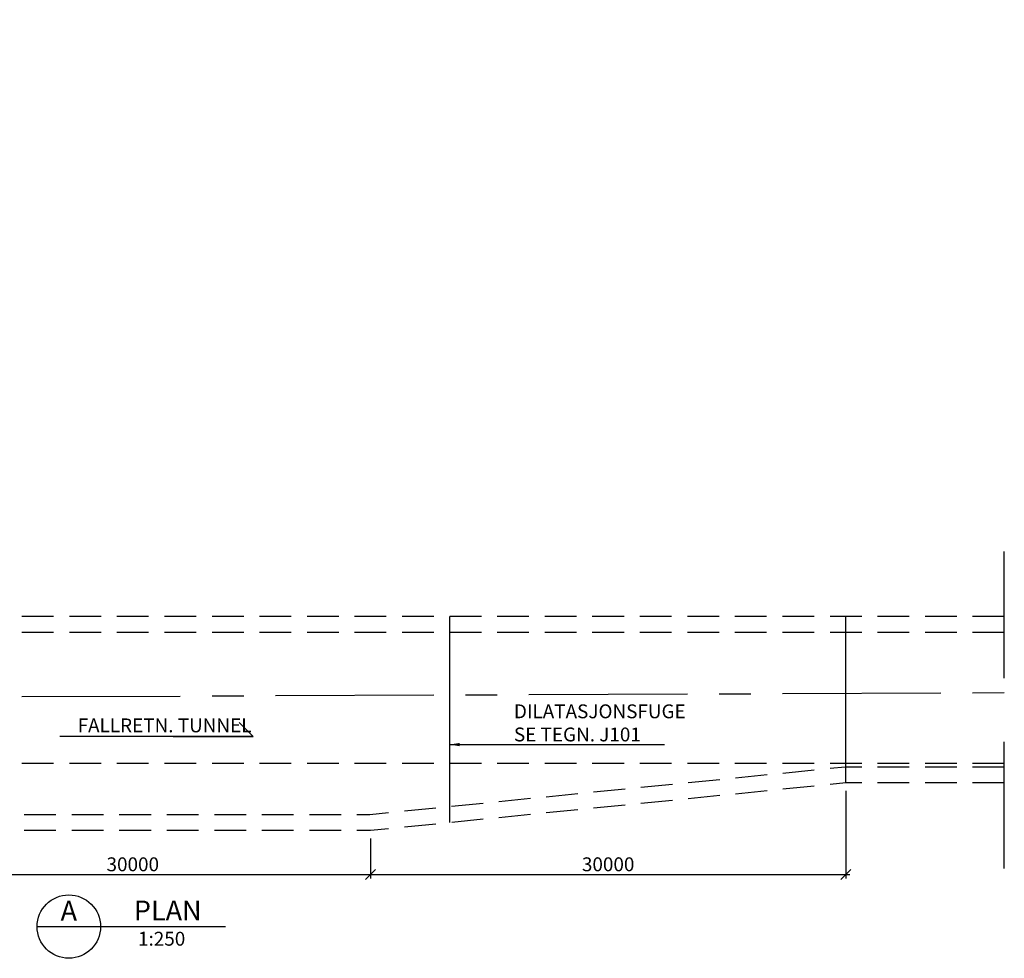
# Model space of a CAD drawing. Units: metres. Extents: x -49 to 61, y -67 to 15.
# Drawn here: x -1 to 61, y -67 to -8 of the extents above; entities that cross this region are included whole.
import ezdxf
from ezdxf.enums import TextEntityAlignment as Align

# ---------------------------------------------------------------- set-up
doc = ezdxf.new("R2010")
doc.units = ezdxf.units.M
doc.header["$PDMODE"] = 1
for name, pattern in [('CENTER', [16, 10, -2, 2, -2]), ('DASHEDX2', [12, 8, -4]), ('HIDDEN', [3, 2, -1])]:
    doc.linetypes.add(name, pattern=pattern)
doc.layers.get('0').update_dxf_attribs({"linetype": 'CONTINUOUS'})
doc.layers.get('Defpoints').update_dxf_attribs({"linetype": 'CONTINUOUS'})
for name, color, linetype in [('b_Arm_10', 5, 'CONTINUOUS'), ('b_Arm_50', 5, 'CONTINUOUS'), ('B_BRUDD', 2, 'DASHEDX2'), ('B_FORM_25', 2, 'CONTINUOUS'), ('B_FORM_70', 1, 'CONTINUOUS'), ('B_FORM_HI_25', 2, 'HIDDEN'), ('b_maal_250', 7, 'CONTINUOUS'), ('B_symbol', 2, 'CONTINUOUS'), ('b_Symbol_250', 7, 'CONTINUOUS'), ('b_tekst_5', 7, 'CONTINUOUS'), ('VEG_12100_CL', 2, 'CENTER'), ('VEG_12100_KANTST_TUNNEL', 5, 'HIDDEN'), ('VEG_12100_SKULDERKANT_TUNNEL', 7, 'HIDDEN')]:
    doc.layers.add(name, color=color, linetype=linetype)
doc.styles.add('ISO35', font='ISO3098.shx', dxfattribs={"height": 3.5})
doc.styles.add('ISO50', font='ISO3098', dxfattribs={"height": 250})
doc.styles.add('ISOAAJ', font='iso3098.shx')
doc.dimstyles.new('Brudraw_met-mm', dxfattribs={"dimscale": 0.001, "dimtxt": 3.5, "dimasz": 2.5, "dimexe": 1, "dimexo": 2, "dimgap": 0.8, "dimtad": 1, "dimdec": 0, "dimlfac": 1000, "dimzin": 0, "dimdsep": 46, "dimtxsty": 'ISOAAJ', "dimblk1": 'OBLIQUE', "dimblk2": 'OBLIQUE', "dimsah": 1, "dimcen": 4, "dimdle": 1, "dimclrd": 2, "dimclre": 2, "dimclrt": 7, "dimadec": 0, "dimazin": 0, "dimtfac": 1, "dimtdec": 0, "dimtmove": 0, "dimatfit": 3, "dimldrblk": 'OBLIQUE', "dimfxl": 1, "dimtolj": 1, "dimtzin": 0, "dimarcsym": 0})
doc.dimstyles.new('Brudraw_met-mm$7', dxfattribs={"dimscale": 0.001, "dimtxt": 3.5, "dimasz": 2.5, "dimexe": 1, "dimexo": 2, "dimgap": 0.8, "dimtad": 1, "dimdec": 0, "dimlfac": 1000, "dimzin": 0, "dimdsep": 46, "dimtxsty": 'ISOAAJ', "dimblk1": 'OBLIQUE', "dimblk2": 'OBLIQUE', "dimsah": 1, "dimcen": 4, "dimdle": 1, "dimclrd": 2, "dimclre": 2, "dimclrt": 7, "dimadec": 0, "dimazin": 0, "dimtfac": 1, "dimtdec": 0, "dimtmove": 0, "dimatfit": 3, "dimfxl": 1, "dimtolj": 1, "dimtzin": 0, "dimarcsym": 0})

# ---------------------------------------------------------------- blocks, each defined once
blk = doc.blocks.new('17_AAJ')
at = {"layer": 'B_symbol', "color": 2, "linetype": 'Continuous'}
blk.add_lwpolyline([(-16, 0), (31.55, 0)], dxfattribs=at)
blk.add_circle((-8, 0), 8, dxfattribs=at)
at = {"layer": 'B_symbol', "color": 5, "linetype": 'Continuous', "style": 'ISO50'}
blk.add_text('PLAN', height=5, dxfattribs=at).set_placement((8.42, 0), align=Align.BOTTOM_LEFT)
blk.add_attdef('*', text='', height=5, dxfattribs=at).set_placement((-8, 4), align=Align.MIDDLE_CENTER)
at = {"layer": 'B_symbol', "color": 7, "linetype": 'Continuous', "style": 'ISO35'}
blk.add_attdef('*', text='', height=3.5, dxfattribs=at).set_placement((-8, -4), align=Align.MIDDLE_CENTER)
blk.add_attdef('*', text='', height=3.5, dxfattribs=at).set_placement((15.43, -1.32), align=Align.TOP_CENTER)
blk = doc.blocks.new('_OBLIQUE')
at = {"color": 0, "linetype": 'ByBlock'}
blk.add_line((-0.5, -0.5), (0.5, 0.5), dxfattribs=at)
blk = doc.blocks.new('*D187')
at = {"layer": 'b_maal_250', "color": 2, "lineweight": -2, "transparency": 16777216}
for p, q in [((-9.04, -59.475), (-9.04, -61.992)), ((20.96, -59.475), (20.96, -61.992)), ((-9.29, -61.742), (21.21, -61.742))]:
    blk.add_line(p, q, dxfattribs=at)
at = {"layer": 'Defpoints', "color": 0, "transparency": 16777216}
for p in [(-9.04, -58.975), (20.96, -58.975), (20.96, -61.742)]:
    blk.add_point(p, dxfattribs=at)
at = {"layer": 'b_maal_250', "color": 2, "lineweight": -2, "transparency": 16777216, "xscale": 0.625, "yscale": 0.625, "zscale": 0.625}
for p, rotation in [((-9.04, -61.742), 179.9999999999777), ((20.96, -61.742), 359.9999999999777)]:
    blk.add_blockref('_OBLIQUE', p, dxfattribs=dict(at, rotation=rotation))
at = {"layer": 'b_maal_250', "color": 7, "transparency": 16777216, "insert": (5.96, -61.104), "char_height": 0.875, "attachment_point": 5, "style": 'ISOAAJ'}
blk.add_mtext('\\A1;30000', dxfattribs=at)
blk = doc.blocks.new('*D188')
at = {"layer": 'b_maal_250', "color": 2, "lineweight": -2, "transparency": 16777216}
for p, q in [((50.96, -56.475), (50.96, -61.992)), ((20.96, -59.475), (20.96, -61.992)), ((20.71, -61.742), (51.21, -61.742))]:
    blk.add_line(p, q, dxfattribs=at)
at = {"layer": 'Defpoints', "color": 0, "transparency": 16777216}
for p in [(50.96, -55.975), (20.96, -58.975), (50.96, -61.742)]:
    blk.add_point(p, dxfattribs=at)
at = {"layer": 'b_maal_250', "color": 2, "lineweight": -2, "transparency": 16777216, "xscale": 0.625, "yscale": 0.625, "zscale": 0.625}
for p, rotation in [((20.96, -61.742), 179.9999999999777), ((50.96, -61.742), 359.9999999999777)]:
    blk.add_blockref('_OBLIQUE', p, dxfattribs=dict(at, rotation=rotation))
at = {"layer": 'b_maal_250', "color": 7, "transparency": 16777216, "insert": (35.96, -61.104), "char_height": 0.875, "attachment_point": 5, "style": 'ISOAAJ'}
blk.add_mtext('\\A1;30000', dxfattribs=at)
blk = doc.blocks.new('37_AAJ')
at = {"layer": 'B_symbol', "color": 2, "linetype": 'Continuous'}
blk.add_lwpolyline([(-20.25, 0), (0, 0), (-3.54, 3.54)], dxfattribs=at)
at = {"layer": 'B_symbol', "color": 7, "linetype": 'Continuous', "style": 'ISO35'}
blk.add_attdef('*', text='', height=3.5, dxfattribs=at).set_placement((-13.76, 0), align=Align.BOTTOM_LEFT)

msp = doc.modelspace()

# ---------------------------------------------------------------- linework, layer by layer
at = {"layer": 'b_Arm_10'}
for p in [(13.3544, -14.4344), (13.5048, -14.4344), (13.6569, -14.436), (13.8074, -14.436), (13.3687, -15.0821), (13.5192, -15.0821), (13.6713, -15.0837), (13.8217, -15.0837)]:
    msp.add_point(p, dxfattribs=at)
at = {"layer": 'b_Arm_50'}
for p in [(0.0475, -7.8333), (2.4501, -7.8333)]:
    msp.add_point(p, dxfattribs=at)
at = {"layer": 'B_BRUDD', "flags": 128}
msp.add_lwpolyline([(60.9596, -61.3734), (60.9596, -39.3681)], dxfattribs=at)
at = {"layer": 'B_FORM_25', "flags": 128}
msp.add_lwpolyline([(13.5606, -53.052), (1.3647, -53.052)], dxfattribs=at)
at = {"layer": 'B_FORM_70', "flags": 128}
for points in [[(25.9596, -58.4748), (25.9596, -45.4748)], [(50.9596, -55.9748), (50.9596, -45.4748)]]:
    msp.add_lwpolyline(points, dxfattribs=at)
at = {"layer": 'B_FORM_HI_25', "flags": 128}
msp.add_lwpolyline([(-49.0404, -54.7248), (60.9596, -54.7248)], dxfattribs=at)
at = {"layer": 'VEG_12100_CL'}
msp.add_lwpolyline([(-49.0404, -50.7248), (60.9596, -50.278)], dxfattribs=at)
at = {"layer": 'VEG_12100_KANTST_TUNNEL', "flags": 128}
for points in [[(60.9596, -46.4748), (-49.0404, -46.4748)], [(60.9596, -54.9748), (50.9097, -54.9748), (20.9097, -57.9748), (-8.9905, -57.9748), (-38.9905, -54.9748), (-49.0404, -54.9748)]]:
    msp.add_lwpolyline(points, dxfattribs=at)
at = {"layer": 'VEG_12100_SKULDERKANT_TUNNEL', "flags": 128}
for points in [[(60.9596, -45.4748), (-49.0404, -45.4748)], [(60.9596, -55.9748), (50.9596, -55.9748), (20.9596, -58.9748), (-9.0404, -58.9748), (-39.0404, -55.9748), (-49.0404, -55.9748)]]:
    msp.add_lwpolyline(points, dxfattribs=at)

# ---------------------------------------------------------------- block references
at = {"layer": 'b_Symbol_250'}
ref = msp.add_blockref('37_AAJ', (13.5606, -53.052), dxfattribs=dict(at, xscale=0.25, yscale=0.25, zscale=0.25))
ref.add_attrib('*', 'FALLRETN. TUNNEL', dxfattribs={"layer": 'B_symbol', "color": 7, "linetype": 'Continuous', "height": 0.875, "rotation": 360, "style": 'ISO35'}).set_placement((2.4785, -53.052), align=Align.BOTTOM_LEFT)
ref = msp.add_blockref('17_AAJ', (3.9226, -65.0322), dxfattribs=dict(at, xscale=0.25, yscale=0.25, zscale=0.25))
ref.add_attrib('*', '1:250', dxfattribs={"layer": 'B_symbol', "color": 7, "linetype": 'Continuous', "height": 0.875, "rotation": 360, "style": 'ISO35'}).set_placement((7.781, -65.3612), align=Align.TOP_CENTER)
ref.add_attrib('*', 'A', dxfattribs={"layer": 'B_symbol', "color": 5, "linetype": 'Continuous', "height": 1.25, "rotation": 360, "style": 'ISO50'}).set_placement((1.9226, -64.0322), align=Align.MIDDLE_CENTER)

# ---------------------------------------------------------------- texts
at = {"layer": 'b_tekst_5', "color": 7, "insert": (30.0118, -53.3518), "char_height": 0.875, "attachment_point": 7, "style": 'ISOAAJ'}
msp.add_mtext('\\A1;DILATASJONSFUGE\\PSE TEGN. J101', dxfattribs=at)

# ---------------------------------------------------------------- dimensions: what is measured, and where the dimension line sits
at = {"layer": 'b_maal_250'}
for base, p1, p2, picture, middle in [((50.9596, -61.7417), (20.9596, -58.9748), (50.9596, -55.9748), '*D188', (35.9596, -61.1042)), ((20.9596, -61.7417), (-9.0404, -58.9748), (20.9596, -58.9748), '*D187', (5.9596, -61.1042))]:
    dim = msp.add_linear_dim(base=base, p1=p1, p2=p2, dimstyle='Brudraw_met-mm', override={"dimscale": 0.25}, dxfattribs=at)
    dim.commit()
    dim.dimension.update_dxf_attribs({"geometry": picture, "text_midpoint": middle})

# ---------------------------------------------------------------- leaders
at = {"layer": 'b_tekst_5', "annotation_type": 0, "has_hookline": 1, "hookline_direction": 0, "text_width": 9.4937}
msp.add_leader([(25.9596, -53.5518), (29.8118, -53.5518)], dimstyle='Brudraw_met-mm$7', override={"dimscale": 0.25}, dxfattribs=at)

doc.saveas('drawing.dxf')
